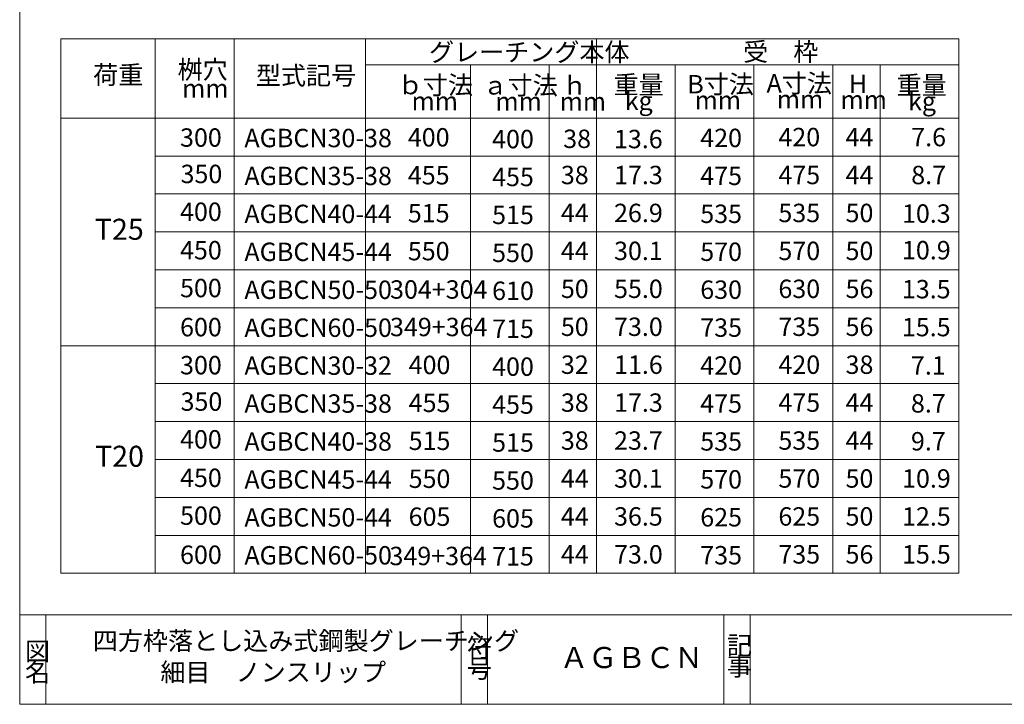
# Model space of a CAD drawing. Units: inches. Extents: x 912 to 1283, y -113 to 154.
# Drawn here: x 912 to 1100, y -113 to 17 of the extents above; entities that cross this region are included whole.
import ezdxf

# ---------------------------------------------------------------- set-up
doc = ezdxf.new("R2010")
doc.units = ezdxf.units.IN
doc.header["$MEASUREMENT"] = 0
doc.layers.add('1', color=7, linetype='Continuous', lineweight=0)
doc.layers.add('23', color=7, linetype='Continuous', lineweight=0)
doc.styles.add('MTSTANDARD', font='MONOTXT.shx', dxfattribs={"bigfont": 'EXTFONT.shx'})
doc.styles.add('MTSTANDARD1', font='MONOTXT.shx', dxfattribs={"bigfont": 'EXTFONT.shx'})

msp = doc.modelspace()

# ---------------------------------------------------------------- linework, layer by layer
at = {"layer": '1', "color": 7, "linetype": 'Continuous'}
for p, q in [((912.26714, 153.76928), (912.26714, -113.23072)), ((938.09544, 13.42904), (938.09544, -1.6835)), ((953.09544, 13.42904), (953.09544, -1.6835)), ((978.09544, 13.42904), (978.09544, -1.6835)), ((1022.09544, 13.42904), (1022.09544, -1.6835)), ((1091.09544, 8.42275), (978.09544, 8.42275)), ((998.09544, 8.42275), (998.09544, 6.73837)), ((1013.09544, -1.6835), (1013.09544, 8.42275)), ((1037.09544, 8.42275), (1037.09544, -88.3085)), ((1052.09544, 8.42275), (1052.09544, -1.6835)), ((1067.09544, -1.6835), (1067.09544, 8.42275)), ((1076.09544, 8.42275), (1076.09544, -1.6835)), ((998.09544, -88.3085), (998.09544, 6.73837)), ((920.09544, -1.6835), (1091.09544, -1.6835)), ((938.09544, -1.6835), (938.09544, -88.3085)), ((953.09544, -1.6835), (953.09544, -88.3085)), ((978.09544, -1.6835), (978.09544, -88.3085)), ((1013.09544, -1.6835), (1013.09544, -88.3085)), ((1022.09544, -88.3085), (1022.09544, -1.6835)), ((1052.09544, -88.3085), (1052.09544, -1.6835)), ((1067.09544, -1.6835), (1067.09544, -88.3085)), ((1076.09544, -88.3085), (1076.09544, -1.6835)), ((938.09544, -8.90225), (1091.09544, -8.90225)), ((938.09544, -16.121), (1091.09544, -16.121)), ((938.09544, -23.33975), (1091.09544, -23.33975)), ((938.09544, -30.5585), (1091.09544, -30.5585)), ((938.09544, -37.77725), (1091.09544, -37.77725)), ((920.09544, -44.996), (1091.09544, -44.996)), ((938.09544, -52.21475), (1091.09544, -52.21475)), ((938.09544, -59.4335), (1091.09544, -59.4335)), ((938.09544, -66.65225), (1091.09544, -66.65225)), ((938.09544, -73.871), (1091.09544, -73.871)), ((938.09544, -81.08975), (1091.09544, -81.08975)), ((920.09544, -88.3085), (1091.09544, -88.3085)), ((1282.26714, -113.23072), (912.26714, -113.23072))]:
    msp.add_line(p, q, dxfattribs=at)
at = {"layer": '1', "color": 2, "linetype": 'Continuous'}
for p, q in [((920.09544, 13.42904), (920.09544, -88.3085)), ((1091.09544, 13.42904), (1091.09544, -88.3085)), ((912.26714, -96.23072), (996.34308, -96.23072)), ((917.26714, -113.23072), (917.26714, -96.23072)), ((996.34308, -113.23072), (996.34308, -96.23072)), ((996.34308, -96.23072), (1046.34308, -96.23072)), ((1001.34308, -96.23072), (1001.34308, -113.23072)), ((1046.34308, -113.23072), (1046.34308, -96.23072)), ((1046.34308, -96.23072), (1111.34308, -96.23072)), ((1051.34308, -113.23072), (1051.34308, -96.23072))]:
    msp.add_line(p, q, dxfattribs=at)
at = {"layer": '23', "color": 2, "linetype": 'Continuous'}
msp.add_line((920.09544, 13.42904), (1091.09544, 13.42904), dxfattribs=at)

# ---------------------------------------------------------------- texts
at = {"layer": '1', "color": 7, "linetype": 'Continuous', "attachment_point": 7}
for s, insert, char_height, line_spacing_factor, style in [('{\\fＭＳ Ｐゴシック|b0|i0|c128|p50;\\W1.0;グレーチング本体}', (990.20693, 9.1234), 3.5, 0.714286, 'MTSTANDARD1'), ('{\\fＭＳ Ｐゴシック|b0|i0|c128|p50;\\W1.0;受\u3000枠}', (1050.03554, 9.19575), 3.5, 0.714286, 'MTSTANDARD1'), ('{\\fＭＳ Ｐゴシック|b0|i0|c128|p50;\\W1.0;桝穴}', (942.32945, 5.80345), 3.5, 2.708333, 'MTSTANDARD1'), ('{\\fＭＳ Ｐゴシック|b0|i0|c128|p50;\\W1.0;荷重}', (926.25764, 4.79205), 3.5, 1.309524, 'MTSTANDARD1'), ('{\\fＭＳ Ｐゴシック|b0|i0|c128|p50;\\W1.0;型式記号}', (957.23915, 4.67055), 3.5, 1.309524, 'MTSTANDARD1'), ('{\\fＭＳ Ｐゴシック|b0|i0|c128|p50;\\W1.0;ｂ寸法}', (984.26363, 2.85046), 3.5, 0.863095, 'MTSTANDARD1'), ('{\\fＭＳ Ｐゴシック|b0|i0|c128|p50;\\W1.0;ａ寸法}', (1000.40609, 2.79511), 3.5, 0.863095, 'MTSTANDARD1'), ('{\\fＭＳ Ｐゴシック|b0|i0|c128|p50;\\W1.0;ｈ}', (1015.54061, 2.76112), 3.5, 0.863095, 'MTSTANDARD1'), ('{\\fＭＳ Ｐゴシック|b0|i0|c128|p50;\\W1.0;重量}', (1025.35231, 2.91096), 3.5, 0.863095, 'MTSTANDARD1'), ('{\\fＭＳ Ｐゴシック|b0|i0|c128|p50;\\W1.0;B寸法}', (1039.3956, 3.01967), 3.5, 0.863095, 'MTSTANDARD1'), ('{\\fＭＳ Ｐゴシック|b0|i0|c128|p50;\\W1.0;A寸法}', (1054.49567, 3.18373), 3.5, 0.863095, 'MTSTANDARD1'), ('{\\fＭＳ Ｐゴシック|b0|i0|c128|p50;\\W1.0;H}', (1070.14217, 3.09838), 3.5, 0.863095, 'MTSTANDARD1'), ('{\\fＭＳ Ｐゴシック|b0|i0|c128|p50;\\W1.0;重量}', (1079.25336, 2.83526), 3.5, 0.863095, 'MTSTANDARD1'), ('{\\fＭＳ Ｐゴシック|b0|i0|c128|p50;\\W1.0;mm}', (943.19314, 2.21781), 3.5, 0.863095, 'MTSTANDARD1'), ('{\\fＭＳ Ｐゴシック|b0|i0|c128|p50;\\W1.0;mm}', (986.88384, -0.18404), 3.5, 0.863095, 'MTSTANDARD1'), ('{\\fＭＳ Ｐゴシック|b0|i0|c128|p50;\\W1.0;mm}', (1002.85307, -0.23939), 3.5, 0.863095, 'MTSTANDARD1'), ('{\\fＭＳ Ｐゴシック|b0|i0|c128|p50;\\W1.0;mm}', (1015.08845, -0.27338), 3.5, 0.863095, 'MTSTANDARD1'), ('{\\fＭＳ Ｐゴシック|b0|i0|c128|p50;\\W1.0;kg}', (1027.48421, -0.12354), 3.5, 0.863095, 'MTSTANDARD1'), ('{\\fＭＳ Ｐゴシック|b0|i0|c128|p50;\\W1.0;mm}', (1040.79234, -0.01483), 3.5, 0.863095, 'MTSTANDARD1'), ('{\\fＭＳ Ｐゴシック|b0|i0|c128|p50;\\W1.0;mm}', (1056.44726, 0.14924), 3.5, 0.863095, 'MTSTANDARD1'), ('{\\fＭＳ Ｐゴシック|b0|i0|c128|p50;\\W1.0;mm}', (1068.56784, 0.06388), 3.5, 0.863095, 'MTSTANDARD1'), ('{\\fＭＳ Ｐゴシック|b0|i0|c128|p50;\\W1.0;kg}', (1081.427, -0.19924), 3.5, 0.863095, 'MTSTANDARD1'), ('{\\fＭＳ Ｐゴシック|b0|i0|c128|p50;\\W1.0;300}', (942.79991, -7.13481), 3.5, 2.113036, 'MTSTANDARD1'), ('{\\fＭＳ Ｐゴシック|b0|i0|c128|p50;\\W1.0;300}', (942.79991, -7.13481), 3.5, 2.113036, 'MTSTANDARD1'), ('{\\fＭＳ Ｐゴシック|b0|i0|c128|p50;\\W1.0;AGBCN30-38}', (955.05682, -7.22446), 3.5, 1.011905, 'MTSTANDARD1'), ('{\\fＭＳ Ｐゴシック|b0|i0|c128|p50;\\W1.0;400}', (986.1817, -7.08992), 3.5, 1.011964, 'MTSTANDARD1'), ('{\\fＭＳ Ｐゴシック|b0|i0|c128|p50;\\W1.0;420}', (1041.86607, -7.20694), 3.5, 1.011964, 'MTSTANDARD1'), ('{\\fＭＳ Ｐゴシック|b0|i0|c128|p50;\\W1.0;420}', (1056.74395, -7.04288), 3.5, 1.011964, 'MTSTANDARD1'), ('{\\fＭＳ Ｐゴシック|b0|i0|c128|p50;\\W1.0;44}', (1069.53604, -7.04288), 3.5, 1.011964, 'MTSTANDARD1'), ('{\\fＭＳ Ｐゴシック|b0|i0|c128|p50;\\W1.0;7.6}', (1082.04292, -7.04288), 3.5, 1.011964, 'MTSTANDARD1'), ('{\\fＭＳ Ｐゴシック|b0|i0|c128|p50;\\W1.0;400}', (1002.22612, -7.41805), 3.5, 1.011964, 'MTSTANDARD1'), ('{\\fＭＳ Ｐゴシック|b0|i0|c128|p50;\\W1.0;38}', (1015.76532, -7.37256), 3.5, 1.011964, 'MTSTANDARD1'), ('{\\fＭＳ Ｐゴシック|b0|i0|c128|p50;\\W1.0;13.6}', (1025.42387, -7.41802), 3.5, 1.011964, 'MTSTANDARD1'), ('{\\fＭＳ Ｐゴシック|b0|i0|c128|p50;\\W1.0;350}', (942.89749, -14.06178), 3.5, 2.113095, 'MTSTANDARD1'), ('{\\fＭＳ Ｐゴシック|b0|i0|c128|p50;\\W1.0;350}', (942.89749, -14.06178), 3.5, 2.113095, 'MTSTANDARD1'), ('{\\fＭＳ Ｐゴシック|b0|i0|c128|p50;\\W1.0;AGBCN35-38}', (955.05682, -14.44321), 3.5, 1.011905, 'MTSTANDARD1'), ('{\\fＭＳ Ｐゴシック|b0|i0|c128|p50;\\W1.0;455}', (986.1817, -14.30867), 3.5, 1.011964, 'MTSTANDARD1'), ('{\\fＭＳ Ｐゴシック|b0|i0|c128|p50;\\W1.0;455}', (1002.22612, -14.6368), 3.5, 1.011964, 'MTSTANDARD1'), ('{\\fＭＳ Ｐゴシック|b0|i0|c128|p50;\\W1.0;38}', (1015.32573, -14.26163), 3.5, 1.011964, 'MTSTANDARD1'), ('{\\fＭＳ Ｐゴシック|b0|i0|c128|p50;\\W1.0;17.3}', (1025.44888, -14.26163), 3.5, 1.011964, 'MTSTANDARD1'), ('{\\fＭＳ Ｐゴシック|b0|i0|c128|p50;\\W1.0;475}', (1041.86607, -14.42569), 3.5, 1.011964, 'MTSTANDARD1'), ('{\\fＭＳ Ｐゴシック|b0|i0|c128|p50;\\W1.0;475}', (1056.74395, -14.26163), 3.5, 1.011964, 'MTSTANDARD1'), ('{\\fＭＳ Ｐゴシック|b0|i0|c128|p50;\\W1.0;44}', (1069.53604, -14.26163), 3.5, 1.011964, 'MTSTANDARD1'), ('{\\fＭＳ Ｐゴシック|b0|i0|c128|p50;\\W1.0;8.7}', (1082.04292, -14.26163), 3.5, 1.011964, 'MTSTANDARD1'), ('{\\fＭＳ Ｐゴシック|b0|i0|c128|p50;\\W1.0;400}', (942.79991, -21.25175), 3.5, 2.113095, 'MTSTANDARD1'), ('{\\fＭＳ Ｐゴシック|b0|i0|c128|p50;\\W1.0;400}', (942.79991, -21.25175), 3.5, 2.113095, 'MTSTANDARD1'), ('{\\fＭＳ Ｐゴシック|b0|i0|c128|p50;\\W1.0;AGBCN40-44}', (955.05682, -21.66196), 3.5, 1.011905, 'MTSTANDARD1'), ('{\\fＭＳ Ｐゴシック|b0|i0|c128|p50;\\W1.0;515}', (986.1817, -21.52742), 3.5, 1.011964, 'MTSTANDARD1'), ('{\\fＭＳ Ｐゴシック|b0|i0|c128|p50;\\W1.0;515}', (1002.22612, -21.85555), 3.5, 1.011964, 'MTSTANDARD1'), ('{\\fＭＳ Ｐゴシック|b0|i0|c128|p50;\\W1.0;44}', (1015.32573, -21.48038), 3.5, 1.011964, 'MTSTANDARD1'), ('{\\fＭＳ Ｐゴシック|b0|i0|c128|p50;\\W1.0;26.9}', (1025.44888, -21.48038), 3.5, 1.011964, 'MTSTANDARD1'), ('{\\fＭＳ Ｐゴシック|b0|i0|c128|p50;\\W1.0;535}', (1041.86607, -21.64444), 3.5, 1.011964, 'MTSTANDARD1'), ('{\\fＭＳ Ｐゴシック|b0|i0|c128|p50;\\W1.0;535}', (1056.74395, -21.48038), 3.5, 1.011964, 'MTSTANDARD1'), ('{\\fＭＳ Ｐゴシック|b0|i0|c128|p50;\\W1.0;50}', (1069.53604, -21.48038), 3.5, 1.011964, 'MTSTANDARD1'), ('{\\fＭＳ Ｐゴシック|b0|i0|c128|p50;\\W1.0;10.3}', (1080.27639, -21.59652), 3.5, 1.011964, 'MTSTANDARD1'), ('{\\fＭＳ Ｐゴシック|b0|i0|c128|p50;\\W1.0;T25}', (926.56989, -24.83975), 4, 0.828125, 'MTSTANDARD'), ('{\\fＭＳ Ｐゴシック|b0|i0|c128|p50;\\W1.0;450}', (942.79991, -28.57066), 3.5, 2.113095, 'MTSTANDARD1'), ('{\\fＭＳ Ｐゴシック|b0|i0|c128|p50;\\W1.0;450}', (942.79991, -28.57066), 3.5, 2.113095, 'MTSTANDARD1'), ('{\\fＭＳ Ｐゴシック|b0|i0|c128|p50;\\W1.0;AGBCN45-44}', (955.05682, -28.88071), 3.5, 1.011905, 'MTSTANDARD1'), ('{\\fＭＳ Ｐゴシック|b0|i0|c128|p50;\\W1.0;550}', (986.1817, -28.74617), 3.5, 1.011964, 'MTSTANDARD1'), ('{\\fＭＳ Ｐゴシック|b0|i0|c128|p50;\\W1.0;550}', (1002.22612, -29.0743), 3.5, 1.011964, 'MTSTANDARD1'), ('{\\fＭＳ Ｐゴシック|b0|i0|c128|p50;\\W1.0;44}', (1015.32573, -28.69913), 3.5, 1.011964, 'MTSTANDARD1'), ('{\\fＭＳ Ｐゴシック|b0|i0|c128|p50;\\W1.0;30.1}', (1025.44888, -28.69913), 3.5, 1.011964, 'MTSTANDARD1'), ('{\\fＭＳ Ｐゴシック|b0|i0|c128|p50;\\W1.0;570}', (1041.86607, -28.86319), 3.5, 1.011964, 'MTSTANDARD1'), ('{\\fＭＳ Ｐゴシック|b0|i0|c128|p50;\\W1.0;570}', (1056.74395, -28.69913), 3.5, 1.011964, 'MTSTANDARD1'), ('{\\fＭＳ Ｐゴシック|b0|i0|c128|p50;\\W1.0;50}', (1069.53604, -28.69913), 3.5, 1.011964, 'MTSTANDARD1'), ('{\\fＭＳ Ｐゴシック|b0|i0|c128|p50;\\W1.0;10.9}', (1080.27297, -28.56286), 3.5, 1.011964, 'MTSTANDARD1'), ('{\\fＭＳ Ｐゴシック|b0|i0|c128|p50;\\W1.0;500}', (942.79991, -35.77153), 3.5, 2.113095, 'MTSTANDARD1'), ('{\\fＭＳ Ｐゴシック|b0|i0|c128|p50;\\W1.0;500}', (942.79991, -35.77153), 3.5, 2.113095, 'MTSTANDARD1'), ('{\\fＭＳ Ｐゴシック|b0|i0|c128|p50;\\W1.0;AGBCN50-50}', (955.05682, -36.09946), 3.5, 1.011905, 'MTSTANDARD1'), ('{\\fＭＳ Ｐゴシック|b0|i0|c128|p50;\\W1.0;304+304}', (982.78829, -36.0439), 3.5, 1.011964, 'MTSTANDARD1'), ('{\\fＭＳ Ｐゴシック|b0|i0|c128|p50;\\W1.0;610}', (1002.22612, -36.29305), 3.5, 1.011964, 'MTSTANDARD1'), ('{\\fＭＳ Ｐゴシック|b0|i0|c128|p50;\\W1.0;50}', (1015.32573, -35.91788), 3.5, 1.011964, 'MTSTANDARD1'), ('{\\fＭＳ Ｐゴシック|b0|i0|c128|p50;\\W1.0;55.0}', (1025.44888, -35.91788), 3.5, 1.011964, 'MTSTANDARD1'), ('{\\fＭＳ Ｐゴシック|b0|i0|c128|p50;\\W1.0;630}', (1041.86607, -36.08194), 3.5, 1.011964, 'MTSTANDARD1'), ('{\\fＭＳ Ｐゴシック|b0|i0|c128|p50;\\W1.0;630}', (1056.74395, -35.91788), 3.5, 1.011964, 'MTSTANDARD1'), ('{\\fＭＳ Ｐゴシック|b0|i0|c128|p50;\\W1.0;56}', (1069.53604, -35.91788), 3.5, 1.011964, 'MTSTANDARD1'), ('{\\fＭＳ Ｐゴシック|b0|i0|c128|p50;\\W1.0;13.5}', (1080.25957, -35.98333), 3.5, 1.011964, 'MTSTANDARD1'), ('{\\fＭＳ Ｐゴシック|b0|i0|c128|p50;\\W1.0;600}', (942.79991, -43.20849), 3.5, 2.113095, 'MTSTANDARD1'), ('{\\fＭＳ Ｐゴシック|b0|i0|c128|p50;\\W1.0;600}', (942.79991, -43.20849), 3.5, 2.113095, 'MTSTANDARD1'), ('{\\fＭＳ Ｐゴシック|b0|i0|c128|p50;\\W1.0;AGBCN60-50}', (955.05682, -43.31821), 3.5, 1.011905, 'MTSTANDARD1'), ('{\\fＭＳ Ｐゴシック|b0|i0|c128|p50;\\W1.0;349+364}', (982.78829, -43.18367), 3.5, 1.011964, 'MTSTANDARD1'), ('{\\fＭＳ Ｐゴシック|b0|i0|c128|p50;\\W1.0;715}', (1002.22612, -43.5118), 3.5, 1.011964, 'MTSTANDARD1'), ('{\\fＭＳ Ｐゴシック|b0|i0|c128|p50;\\W1.0;50}', (1015.32573, -43.13663), 3.5, 1.011964, 'MTSTANDARD1'), ('{\\fＭＳ Ｐゴシック|b0|i0|c128|p50;\\W1.0;73.0}', (1025.44888, -43.13663), 3.5, 1.011964, 'MTSTANDARD1'), ('{\\fＭＳ Ｐゴシック|b0|i0|c128|p50;\\W1.0;735}', (1041.86607, -43.30069), 3.5, 1.011964, 'MTSTANDARD1'), ('{\\fＭＳ Ｐゴシック|b0|i0|c128|p50;\\W1.0;735}', (1056.74395, -43.13663), 3.5, 1.011964, 'MTSTANDARD1'), ('{\\fＭＳ Ｐゴシック|b0|i0|c128|p50;\\W1.0;56}', (1069.53604, -43.13663), 3.5, 1.011964, 'MTSTANDARD1'), ('{\\fＭＳ Ｐゴシック|b0|i0|c128|p50;\\W1.0;15.5}', (1080.25957, -43.20208), 3.5, 1.011964, 'MTSTANDARD1'), ('{\\fＭＳ Ｐゴシック|b0|i0|c128|p50;\\W1.0;400}', (986.33658, -50.40242), 3.5, 1.011964, 'MTSTANDARD1'), ('{\\fＭＳ Ｐゴシック|b0|i0|c128|p50;\\W1.0;32}', (1015.32573, -50.35538), 3.5, 1.011964, 'MTSTANDARD1'), ('{\\fＭＳ Ｐゴシック|b0|i0|c128|p50;\\W1.0;11.6}', (1025.44888, -50.35538), 3.5, 1.011964, 'MTSTANDARD1'), ('{\\fＭＳ Ｐゴシック|b0|i0|c128|p50;\\W1.0;420}', (1056.74395, -50.35538), 3.5, 1.011964, 'MTSTANDARD1'), ('{\\fＭＳ Ｐゴシック|b0|i0|c128|p50;\\W1.0;38}', (1069.53604, -50.35538), 3.5, 1.011964, 'MTSTANDARD1'), ('{\\fＭＳ Ｐゴシック|b0|i0|c128|p50;\\W1.0;300}', (942.79991, -50.44731), 3.5, 2.113036, 'MTSTANDARD1'), ('{\\fＭＳ Ｐゴシック|b0|i0|c128|p50;\\W1.0;300}', (942.79991, -50.44731), 3.5, 2.113036, 'MTSTANDARD1'), ('{\\fＭＳ Ｐゴシック|b0|i0|c128|p50;\\W1.0;AGBCN30-32}', (955.05682, -50.53696), 3.5, 1.011905, 'MTSTANDARD1'), ('{\\fＭＳ Ｐゴシック|b0|i0|c128|p50;\\W1.0;400}', (1002.22612, -50.73055), 3.5, 1.011964, 'MTSTANDARD1'), ('{\\fＭＳ Ｐゴシック|b0|i0|c128|p50;\\W1.0;420}', (1041.86607, -50.51944), 3.5, 1.011964, 'MTSTANDARD1'), ('{\\fＭＳ Ｐゴシック|b0|i0|c128|p50;\\W1.0;7.1}', (1081.98259, -50.49647), 3.5, 1.011964, 'MTSTANDARD1'), ('{\\fＭＳ Ｐゴシック|b0|i0|c128|p50;\\W1.0;350}', (942.89749, -57.37428), 3.5, 2.113095, 'MTSTANDARD1'), ('{\\fＭＳ Ｐゴシック|b0|i0|c128|p50;\\W1.0;350}', (942.89749, -57.37428), 3.5, 2.113095, 'MTSTANDARD1'), ('{\\fＭＳ Ｐゴシック|b0|i0|c128|p50;\\W1.0;AGBCN35-38}', (955.05682, -57.75571), 3.5, 1.011905, 'MTSTANDARD1'), ('{\\fＭＳ Ｐゴシック|b0|i0|c128|p50;\\W1.0;455}', (986.33658, -57.62117), 3.5, 1.011964, 'MTSTANDARD1'), ('{\\fＭＳ Ｐゴシック|b0|i0|c128|p50;\\W1.0;38}', (1015.32573, -57.57413), 3.5, 1.011964, 'MTSTANDARD1'), ('{\\fＭＳ Ｐゴシック|b0|i0|c128|p50;\\W1.0;17.3}', (1025.44888, -57.57413), 3.5, 1.011964, 'MTSTANDARD1'), ('{\\fＭＳ Ｐゴシック|b0|i0|c128|p50;\\W1.0;475}', (1041.86607, -57.73819), 3.5, 1.011964, 'MTSTANDARD1'), ('{\\fＭＳ Ｐゴシック|b0|i0|c128|p50;\\W1.0;475}', (1056.74395, -57.57413), 3.5, 1.011964, 'MTSTANDARD1'), ('{\\fＭＳ Ｐゴシック|b0|i0|c128|p50;\\W1.0;44}', (1069.53604, -57.57413), 3.5, 1.011964, 'MTSTANDARD1'), ('{\\fＭＳ Ｐゴシック|b0|i0|c128|p50;\\W1.0;8.7}', (1081.98259, -57.71522), 3.5, 1.011964, 'MTSTANDARD1'), ('{\\fＭＳ Ｐゴシック|b0|i0|c128|p50;\\W1.0;455}', (1002.22612, -57.9493), 3.5, 1.011964, 'MTSTANDARD1'), ('{\\fＭＳ Ｐゴシック|b0|i0|c128|p50;\\W1.0;400}', (942.79991, -64.56425), 3.5, 2.113095, 'MTSTANDARD1'), ('{\\fＭＳ Ｐゴシック|b0|i0|c128|p50;\\W1.0;400}', (942.79991, -64.56425), 3.5, 2.113095, 'MTSTANDARD1'), ('{\\fＭＳ Ｐゴシック|b0|i0|c128|p50;\\W1.0;AGBCN40-38}', (955.05682, -64.97446), 3.5, 1.011964, 'MTSTANDARD1'), ('{\\fＭＳ Ｐゴシック|b0|i0|c128|p50;\\W1.0;515}', (986.33658, -64.83992), 3.5, 1.011964, 'MTSTANDARD1'), ('{\\fＭＳ Ｐゴシック|b0|i0|c128|p50;\\W1.0;515}', (1002.22612, -65.16805), 3.5, 1.011964, 'MTSTANDARD1'), ('{\\fＭＳ Ｐゴシック|b0|i0|c128|p50;\\W1.0;38}', (1015.32573, -64.79288), 3.5, 1.011964, 'MTSTANDARD1'), ('{\\fＭＳ Ｐゴシック|b0|i0|c128|p50;\\W1.0;23.7}', (1025.44888, -64.79288), 3.5, 1.011964, 'MTSTANDARD1'), ('{\\fＭＳ Ｐゴシック|b0|i0|c128|p50;\\W1.0;535}', (1041.86607, -64.95694), 3.5, 1.011964, 'MTSTANDARD1'), ('{\\fＭＳ Ｐゴシック|b0|i0|c128|p50;\\W1.0;535}', (1056.74395, -64.79288), 3.5, 1.011964, 'MTSTANDARD1'), ('{\\fＭＳ Ｐゴシック|b0|i0|c128|p50;\\W1.0;44}', (1069.53604, -64.79288), 3.5, 1.011964, 'MTSTANDARD1'), ('{\\fＭＳ Ｐゴシック|b0|i0|c128|p50;\\W1.0;9.7}', (1081.98259, -64.93397), 3.5, 1.011964, 'MTSTANDARD1'), ('{\\fＭＳ Ｐゴシック|b0|i0|c128|p50;\\W1.0;T20}', (926.60449, -68.03707), 4, 0.828125, 'MTSTANDARD'), ('{\\fＭＳ Ｐゴシック|b0|i0|c128|p50;\\W1.0;450}', (942.79991, -71.88316), 3.5, 2.113095, 'MTSTANDARD1'), ('{\\fＭＳ Ｐゴシック|b0|i0|c128|p50;\\W1.0;450}', (942.79991, -71.88316), 3.5, 2.113095, 'MTSTANDARD1'), ('{\\fＭＳ Ｐゴシック|b0|i0|c128|p50;\\W1.0;AGBCN45-44}', (955.05682, -72.19321), 3.5, 1.011964, 'MTSTANDARD1'), ('{\\fＭＳ Ｐゴシック|b0|i0|c128|p50;\\W1.0;550}', (986.33658, -72.05867), 3.5, 1.011905, 'MTSTANDARD1'), ('{\\fＭＳ Ｐゴシック|b0|i0|c128|p50;\\W1.0;550}', (1002.22612, -72.3868), 3.5, 1.011964, 'MTSTANDARD1'), ('{\\fＭＳ Ｐゴシック|b0|i0|c128|p50;\\W1.0;44}', (1015.32573, -72.01163), 3.5, 1.011964, 'MTSTANDARD1'), ('{\\fＭＳ Ｐゴシック|b0|i0|c128|p50;\\W1.0;30.1}', (1025.44888, -72.01163), 3.5, 1.011964, 'MTSTANDARD1'), ('{\\fＭＳ Ｐゴシック|b0|i0|c128|p50;\\W1.0;570}', (1041.86607, -72.17569), 3.5, 1.011964, 'MTSTANDARD1'), ('{\\fＭＳ Ｐゴシック|b0|i0|c128|p50;\\W1.0;570}', (1056.74395, -72.01163), 3.5, 1.011964, 'MTSTANDARD1'), ('{\\fＭＳ Ｐゴシック|b0|i0|c128|p50;\\W1.0;50}', (1069.53604, -72.01163), 3.5, 1.011964, 'MTSTANDARD1'), ('{\\fＭＳ Ｐゴシック|b0|i0|c128|p50;\\W1.0;10.9}', (1080.28795, -72.01163), 3.5, 1.011964, 'MTSTANDARD1'), ('{\\fＭＳ Ｐゴシック|b0|i0|c128|p50;\\W1.0;500}', (942.79991, -79.08403), 3.5, 2.113095, 'MTSTANDARD1'), ('{\\fＭＳ Ｐゴシック|b0|i0|c128|p50;\\W1.0;500}', (942.79991, -79.08403), 3.5, 2.113095, 'MTSTANDARD1'), ('{\\fＭＳ Ｐゴシック|b0|i0|c128|p50;\\W1.0;AGBCN50-44}', (955.05682, -79.41196), 3.5, 1.011964, 'MTSTANDARD1'), ('{\\fＭＳ Ｐゴシック|b0|i0|c128|p50;\\W1.0;605}', (986.33658, -79.27742), 3.5, 1.011905, 'MTSTANDARD1'), ('{\\fＭＳ Ｐゴシック|b0|i0|c128|p50;\\W1.0;605}', (1002.22612, -79.60555), 3.5, 1.011964, 'MTSTANDARD1'), ('{\\fＭＳ Ｐゴシック|b0|i0|c128|p50;\\W1.0;44}', (1015.32573, -79.23038), 3.5, 1.011964, 'MTSTANDARD1'), ('{\\fＭＳ Ｐゴシック|b0|i0|c128|p50;\\W1.0;36.5}', (1025.44888, -79.23038), 3.5, 1.011964, 'MTSTANDARD1'), ('{\\fＭＳ Ｐゴシック|b0|i0|c128|p50;\\W1.0;625}', (1041.86607, -79.39444), 3.5, 1.011964, 'MTSTANDARD1'), ('{\\fＭＳ Ｐゴシック|b0|i0|c128|p50;\\W1.0;625}', (1056.74395, -79.23038), 3.5, 1.011964, 'MTSTANDARD1'), ('{\\fＭＳ Ｐゴシック|b0|i0|c128|p50;\\W1.0;50}', (1069.53604, -79.23038), 3.5, 1.011964, 'MTSTANDARD1'), ('{\\fＭＳ Ｐゴシック|b0|i0|c128|p50;\\W1.0;12.5}', (1080.28795, -79.23038), 3.5, 1.011964, 'MTSTANDARD1'), ('{\\fＭＳ Ｐゴシック|b0|i0|c128|p50;\\W1.0;600}', (942.79991, -86.52099), 3.5, 2.113095, 'MTSTANDARD1'), ('{\\fＭＳ Ｐゴシック|b0|i0|c128|p50;\\W1.0;600}', (942.79991, -86.52099), 3.5, 2.113095, 'MTSTANDARD1'), ('{\\fＭＳ Ｐゴシック|b0|i0|c128|p50;\\W1.0;AGBCN60-50}', (955.05682, -86.63071), 3.5, 1.011964, 'MTSTANDARD1'), ('{\\fＭＳ Ｐゴシック|b0|i0|c128|p50;\\W1.0;349+364}', (982.68107, -86.75683), 3.5, 1.011905, 'MTSTANDARD1'), ('{\\fＭＳ Ｐゴシック|b0|i0|c128|p50;\\W1.0;715}', (1002.22612, -86.8243), 3.5, 1.011964, 'MTSTANDARD1'), ('{\\fＭＳ Ｐゴシック|b0|i0|c128|p50;\\W1.0;44}', (1015.32573, -86.44913), 3.5, 1.011964, 'MTSTANDARD1'), ('{\\fＭＳ Ｐゴシック|b0|i0|c128|p50;\\W1.0;73.0}', (1025.44888, -86.44913), 3.5, 1.011964, 'MTSTANDARD1'), ('{\\fＭＳ Ｐゴシック|b0|i0|c128|p50;\\W1.0;735}', (1041.86607, -86.61319), 3.5, 1.011964, 'MTSTANDARD1'), ('{\\fＭＳ Ｐゴシック|b0|i0|c128|p50;\\W1.0;735}', (1056.74395, -86.44913), 3.5, 1.011964, 'MTSTANDARD1'), ('{\\fＭＳ Ｐゴシック|b0|i0|c128|p50;\\W1.0;56}', (1069.53604, -86.44913), 3.5, 1.011964, 'MTSTANDARD1'), ('{\\fＭＳ Ｐゴシック|b0|i0|c128|p50;\\W1.0;15.5}', (1080.28795, -86.44913), 3.5, 1.011964, 'MTSTANDARD1'), ('{\\fＭＳ 明朝|b0|i0|c128|p17;\\W1.0;四方枠落とし込み式鋼製グレーチング}', (926.19161, -102.89771), 3.5, 0.660714, 'MTSTANDARD1'), ('{\\fＭＳ 明朝|b0|i0|c128|p17;\\W1.0;図}', (913.27824, -104.90721), 3.5, 0.839286, 'MTSTANDARD1'), ('{\\fＭＳ 明朝|b0|i0|c128|p17;\\W1.0;符}', (997.41861, -104.20059), 3.5, 0.839286, 'MTSTANDARD1'), ('{\\fＭＳ 明朝|b0|i0|c128|p17;\\W1.0;記}', (1046.94831, -103.77126), 3.5, 0.839286, 'MTSTANDARD1'), ('{\\fＭＳ 明朝|b0|i0|c128|p17;\\W1.0;ＡＧＢＣＮ}', (1015.10901, -106.33527), 4, 1.171875, 'MTSTANDARD'), ('{\\fＭＳ 明朝|b0|i0|c128|p17;\\W1.0;名}', (913.27824, -108.9072), 3.5, 0.839286, 'MTSTANDARD1'), ('{\\fＭＳ 明朝|b0|i0|c128|p17;\\W1.0;細目\u3000ノンスリップ}', (939.04991, -108.87193), 3.5, 0.660714, 'MTSTANDARD1'), ('{\\fＭＳ 明朝|b0|i0|c128|p17;\\W1.0;号}', (997.41861, -108.20059), 3.5, 0.839286, 'MTSTANDARD1'), ('{\\fＭＳ 明朝|b0|i0|c128|p17;\\W1.0;事}', (1046.94831, -107.77125), 3.5, 0.839286, 'MTSTANDARD1')]:
    msp.add_mtext(s, dxfattribs=dict(at, insert=insert, char_height=char_height, line_spacing_factor=line_spacing_factor, style=style))

doc.saveas('drawing.dxf')
